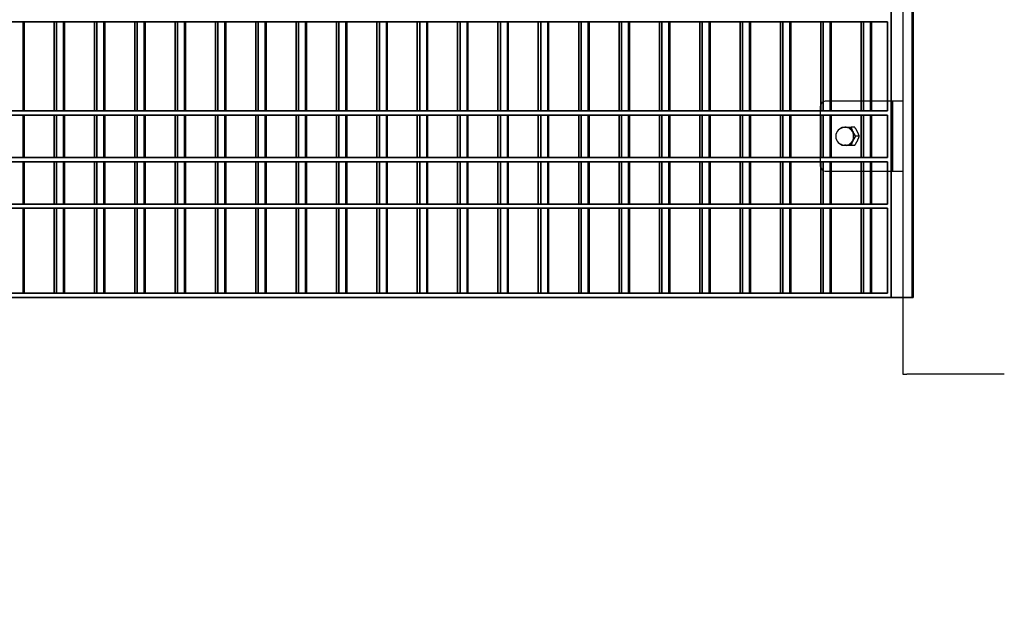
# Model space of a CAD drawing. Units: millimetres. Extents: x -765 to 14741, y 4914 to 28287.
# Drawn here: x 2255 to 2959, y 6553 to 6970 of the extents above; entities that cross this region are included whole.
import ezdxf

# ---------------------------------------------------------------- set-up
doc = ezdxf.new("R2010")
doc.units = ezdxf.units.MM
doc.header["$LTSCALE"] = 120
for name, color, linetype, lineweight in [('Dimensions(Speelwijzer)', 7, 'Continuous', 18), ('Phantom Lines(Speelwijzer)', 7, 'Continuous', 35), ('Visible Edges(Speelwijzer)', 7, 'Continuous', 25), ('Visible Tangent Edges(Speelwijzer)', 7, 'Continuous', 25)]:
    doc.layers.add(name, color=color, linetype=linetype, lineweight=lineweight)
doc.styles.add('product', font='arial.ttf')
doc.dimstyles.new('Product [cm]', dxfattribs={"dimscale": 120, "dimtxt": 1.5, "dimasz": 1.5, "dimexe": 1.5, "dimexo": 3, "dimgap": 0.762, "dimtad": 0, "dimtih": 1, "dimtoh": 1, "dimdec": 0, "dimlfac": 0.1, "dimrnd": 1e-08, "dimtxsty": 'product', "dimblk": 'DOTSMALL', "dimcen": 0.09, "dimdle": 8, "dimclrd": 7, "dimclre": 7, "dimclrt": 7, "dimadec": 0, "dimazin": 0, "dimtfac": 1.666667, "dimtdec": 0, "dimtmove": 0, "dimatfit": 3, "dimfxl": 0, "dimtolj": 1, "dimtzin": 0, "dimlwd": 5, "dimlwe": 5, "dimarcsym": 0})

# ---------------------------------------------------------------- blocks, each defined once
blk = doc.blocks.new('_DotSmall')
at = {"color": 0, "linetype": 'ByBlock', "const_width": 0.5}
blk.add_lwpolyline([(-0.0625, 0, 1), (0.0625, 0, 1)], format="xyb", close=True, dxfattribs=at)
blk = doc.blocks.new('*D28')
at = {"layer": 'Defpoints', "color": 0, "linetype": 'Continuous', "transparency": 16777216}
for p in [(194.97, 6768.7), (10432.43, 6768.7), (10432.43, 5358.58)]:
    blk.add_point(p, dxfattribs=at)
at = {"layer": 'Dimensions(Speelwijzer)', "color": 7, "linetype": 'Continuous', "lineweight": 5, "transparency": 16777216}
for p, q in [((194.97, 6408.7), (194.97, 5178.58)), ((10432.43, 6408.7), (10432.43, 5178.58)), ((-765.03, 5358.58), (4761.82, 5358.58)), ((11392.43, 5358.58), (5865.58, 5358.58))]:
    blk.add_line(p, q, dxfattribs=at)
at = {"layer": 'Dimensions(Speelwijzer)', "color": 7, "linetype": 'Continuous', "lineweight": 5, "transparency": 16777216, "xscale": 180, "yscale": 180, "zscale": 180, "rotation": 180}
blk.add_blockref('_DotSmall', (194.97, 5358.58), dxfattribs=at)
at = {"layer": 'Dimensions(Speelwijzer)', "color": 7, "linetype": 'Continuous', "lineweight": 5, "transparency": 16777216, "xscale": 180, "yscale": 180, "zscale": 180}
blk.add_blockref('_DotSmall', (10432.43, 5358.58), dxfattribs=at)
at = {"layer": 'Dimensions(Speelwijzer)', "color": 7, "linetype": 'Continuous', "lineweight": 5, "transparency": 16777216, "insert": (5313.7, 5450.48), "char_height": 180, "attachment_point": 2, "style": 'product'}
blk.add_mtext('\\A1;1024 cm', dxfattribs=at)
blk = doc.blocks.new('*D29')
at = {"layer": 'Defpoints', "color": 0, "linetype": 'Continuous', "transparency": 16777216}
for p in [(702.69, 6716.7), (9924.71, 6716.7), (9924.71, 5942.69)]:
    blk.add_point(p, dxfattribs=at)
at = {"layer": 'Dimensions(Speelwijzer)', "color": 7, "linetype": 'Continuous', "lineweight": 5, "transparency": 16777216}
for p, q in [((702.69, 6356.7), (702.69, 5762.69)), ((9924.71, 6356.7), (9924.71, 5762.69)), ((-257.31, 5942.69), (4823.28, 5942.69)), ((10884.71, 5942.69), (5804.12, 5942.69))]:
    blk.add_line(p, q, dxfattribs=at)
at = {"layer": 'Dimensions(Speelwijzer)', "color": 7, "linetype": 'Continuous', "lineweight": 5, "transparency": 16777216, "xscale": 180, "yscale": 180, "zscale": 180, "rotation": 180}
blk.add_blockref('_DotSmall', (702.69, 5942.69), dxfattribs=at)
at = {"layer": 'Dimensions(Speelwijzer)', "color": 7, "linetype": 'Continuous', "lineweight": 5, "transparency": 16777216, "xscale": 180, "yscale": 180, "zscale": 180}
blk.add_blockref('_DotSmall', (9924.71, 5942.69), dxfattribs=at)
at = {"layer": 'Dimensions(Speelwijzer)', "color": 7, "linetype": 'Continuous', "lineweight": 5, "transparency": 16777216, "insert": (5313.7, 6034.59), "char_height": 180, "attachment_point": 2, "style": 'product'}
blk.add_mtext('\\A1;922 cm', dxfattribs=at)

msp = doc.modelspace()

# ---------------------------------------------------------------- linework, layer by layer
at = {"layer": 'Phantom Lines(Speelwijzer)'}
for p, q in [((2877.85, 6771.65), (2877.85, 7767.65)), ((2892.85, 6771.65), (2892.85, 7767.65)), ((2893.51, 6771.65), (2893.51, 7767.65)), ((1608.08, 6968.45), (2875.25, 6968.45)), ((2257.53, 6904.85), (2257.53, 6968.45)), ((2258.19, 6904.85), (2258.19, 6968.45)), ((2279.64, 6904.85), (2279.64, 6968.45)), ((2281.37, 6904.85), (2281.37, 6968.45)), ((2286.37, 6904.85), (2286.37, 6968.45)), ((2287.03, 6904.85), (2287.03, 6968.45)), ((2308.48, 6904.85), (2308.48, 6968.45)), ((2310.21, 6904.85), (2310.21, 6968.45)), ((2315.21, 6904.85), (2315.21, 6968.45)), ((2315.87, 6904.85), (2315.87, 6968.45)), ((2337.32, 6904.85), (2337.32, 6968.45)), ((2339.05, 6904.85), (2339.05, 6968.45)), ((2344.05, 6904.85), (2344.05, 6968.45)), ((2344.71, 6904.85), (2344.71, 6968.45)), ((2366.15, 6904.85), (2366.15, 6968.45)), ((2367.89, 6904.85), (2367.89, 6968.45)), ((2372.89, 6904.85), (2372.89, 6968.45)), ((2373.55, 6904.85), (2373.55, 6968.45)), ((2394.99, 6904.85), (2394.99, 6968.45)), ((2396.73, 6904.85), (2396.73, 6968.45)), ((2401.73, 6904.85), (2401.73, 6968.45)), ((2402.38, 6904.85), (2402.38, 6968.45)), ((2423.83, 6904.85), (2423.83, 6968.45)), ((2425.56, 6904.85), (2425.56, 6968.45)), ((2430.56, 6904.85), (2430.56, 6968.45)), ((2431.22, 6904.85), (2431.22, 6968.45)), ((2452.67, 6904.85), (2452.67, 6968.45)), ((2454.4, 6904.85), (2454.4, 6968.45)), ((2459.4, 6904.85), (2459.4, 6968.45)), ((2460.06, 6904.85), (2460.06, 6968.45)), ((2481.51, 6904.85), (2481.51, 6968.45)), ((2483.24, 6904.85), (2483.24, 6968.45)), ((2488.24, 6904.85), (2488.24, 6968.45)), ((2488.9, 6904.85), (2488.9, 6968.45)), ((2510.35, 6904.85), (2510.35, 6968.45)), ((2512.08, 6904.85), (2512.08, 6968.45)), ((2517.08, 6904.85), (2517.08, 6968.45)), ((2517.74, 6904.85), (2517.74, 6968.45)), ((2539.19, 6904.85), (2539.19, 6968.45)), ((2540.92, 6904.85), (2540.92, 6968.45)), ((2545.92, 6904.85), (2545.92, 6968.45)), ((2546.58, 6904.85), (2546.58, 6968.45)), ((2568.02, 6904.85), (2568.02, 6968.45)), ((2569.76, 6904.85), (2569.76, 6968.45)), ((2574.76, 6904.85), (2574.76, 6968.45)), ((2575.42, 6904.85), (2575.42, 6968.45)), ((2596.86, 6904.85), (2596.86, 6968.45)), ((2598.6, 6904.85), (2598.6, 6968.45)), ((2603.6, 6904.85), (2603.6, 6968.45)), ((2604.25, 6904.85), (2604.25, 6968.45)), ((2625.7, 6904.85), (2625.7, 6968.45)), ((2627.43, 6904.85), (2627.43, 6968.45)), ((2632.43, 6904.85), (2632.43, 6968.45)), ((2633.09, 6904.85), (2633.09, 6968.45)), ((2654.54, 6904.85), (2654.54, 6968.45)), ((2656.27, 6904.85), (2656.27, 6968.45)), ((2661.27, 6904.85), (2661.27, 6968.45)), ((2661.93, 6904.85), (2661.93, 6968.45)), ((2683.38, 6904.85), (2683.38, 6968.45)), ((2685.11, 6904.85), (2685.11, 6968.45)), ((2690.11, 6904.85), (2690.11, 6968.45)), ((2690.77, 6904.85), (2690.77, 6968.45)), ((2712.22, 6904.85), (2712.22, 6968.45)), ((2713.95, 6904.85), (2713.95, 6968.45)), ((2718.95, 6904.85), (2718.95, 6968.45)), ((2719.61, 6904.85), (2719.61, 6968.45)), ((2741.06, 6904.85), (2741.06, 6968.45)), ((2742.79, 6904.85), (2742.79, 6968.45)), ((2747.79, 6904.85), (2747.79, 6968.45)), ((2748.45, 6904.85), (2748.45, 6968.45)), ((2769.9, 6904.85), (2769.9, 6968.45)), ((2771.63, 6904.85), (2771.63, 6968.45)), ((2776.63, 6904.85), (2776.63, 6968.45)), ((2777.29, 6904.85), (2777.29, 6968.45)), ((2798.73, 6904.85), (2798.73, 6968.45)), ((2800.47, 6904.85), (2800.47, 6968.45)), ((2805.47, 6904.85), (2805.47, 6968.45)), ((2806.12, 6904.85), (2806.12, 6968.45)), ((2827.57, 6904.85), (2827.57, 6968.45)), ((2829.3, 6904.85), (2829.3, 6968.45)), ((2834.3, 6904.85), (2834.3, 6968.45)), ((2834.96, 6904.85), (2834.96, 6968.45)), ((2856.41, 6904.85), (2856.41, 6968.45)), ((2858.14, 6904.85), (2858.14, 6968.45)), ((2863.14, 6904.85), (2863.14, 6968.45)), ((2863.8, 6904.85), (2863.8, 6968.45)), ((2875.25, 6904.85), (2875.25, 6968.45)), ((1608.08, 6904.85), (2875.25, 6904.85)), ((1608.08, 6901.85), (2875.25, 6901.85)), ((2257.53, 6871.55), (2257.53, 6901.85)), ((2258.19, 6871.55), (2258.19, 6901.85)), ((2279.64, 6871.55), (2279.64, 6901.85)), ((2281.37, 6871.55), (2281.37, 6901.85)), ((2286.37, 6871.55), (2286.37, 6901.85)), ((2287.03, 6871.55), (2287.03, 6901.85)), ((2308.48, 6871.55), (2308.48, 6901.85)), ((2310.21, 6871.55), (2310.21, 6901.85)), ((2315.21, 6871.55), (2315.21, 6901.85)), ((2315.87, 6871.55), (2315.87, 6901.85)), ((2337.32, 6871.55), (2337.32, 6901.85)), ((2339.05, 6871.55), (2339.05, 6901.85)), ((2344.05, 6871.55), (2344.05, 6901.85)), ((2344.71, 6871.55), (2344.71, 6901.85)), ((2366.15, 6871.55), (2366.15, 6901.85)), ((2367.89, 6871.55), (2367.89, 6901.85)), ((2372.89, 6871.55), (2372.89, 6901.85)), ((2373.55, 6871.55), (2373.55, 6901.85)), ((2394.99, 6871.55), (2394.99, 6901.85)), ((2396.73, 6871.55), (2396.73, 6901.85)), ((2401.73, 6871.55), (2401.73, 6901.85)), ((2402.38, 6871.55), (2402.38, 6901.85)), ((2423.83, 6871.55), (2423.83, 6901.85)), ((2425.56, 6871.55), (2425.56, 6901.85)), ((2430.56, 6871.55), (2430.56, 6901.85)), ((2431.22, 6871.55), (2431.22, 6901.85)), ((2452.67, 6871.55), (2452.67, 6901.85)), ((2454.4, 6871.55), (2454.4, 6901.85)), ((2459.4, 6871.55), (2459.4, 6901.85)), ((2460.06, 6871.55), (2460.06, 6901.85)), ((2481.51, 6871.55), (2481.51, 6901.85)), ((2483.24, 6871.55), (2483.24, 6901.85)), ((2488.24, 6871.55), (2488.24, 6901.85)), ((2488.9, 6871.55), (2488.9, 6901.85)), ((2510.35, 6871.55), (2510.35, 6901.85)), ((2512.08, 6871.55), (2512.08, 6901.85)), ((2517.08, 6871.55), (2517.08, 6901.85)), ((2517.74, 6871.55), (2517.74, 6901.85)), ((2539.19, 6871.55), (2539.19, 6901.85)), ((2540.92, 6871.55), (2540.92, 6901.85)), ((2545.92, 6871.55), (2545.92, 6901.85)), ((2546.58, 6871.55), (2546.58, 6901.85)), ((2568.02, 6871.55), (2568.02, 6901.85)), ((2569.76, 6871.55), (2569.76, 6901.85)), ((2574.76, 6871.55), (2574.76, 6901.85)), ((2575.42, 6871.55), (2575.42, 6901.85)), ((2596.86, 6871.55), (2596.86, 6901.85)), ((2598.6, 6871.55), (2598.6, 6901.85)), ((2603.6, 6871.55), (2603.6, 6901.85)), ((2604.25, 6871.55), (2604.25, 6901.85)), ((2625.7, 6871.55), (2625.7, 6901.85)), ((2627.43, 6871.55), (2627.43, 6901.85)), ((2632.43, 6871.55), (2632.43, 6901.85)), ((2633.09, 6871.55), (2633.09, 6901.85)), ((2654.54, 6871.55), (2654.54, 6901.85)), ((2656.27, 6871.55), (2656.27, 6901.85)), ((2661.27, 6871.55), (2661.27, 6901.85)), ((2661.93, 6871.55), (2661.93, 6901.85)), ((2683.38, 6871.55), (2683.38, 6901.85)), ((2685.11, 6871.55), (2685.11, 6901.85)), ((2690.11, 6871.55), (2690.11, 6901.85)), ((2690.77, 6871.55), (2690.77, 6901.85)), ((2712.22, 6871.55), (2712.22, 6901.85)), ((2713.95, 6871.55), (2713.95, 6901.85)), ((2718.95, 6871.55), (2718.95, 6901.85)), ((2719.61, 6871.55), (2719.61, 6901.85)), ((2741.06, 6871.55), (2741.06, 6901.85)), ((2742.79, 6871.55), (2742.79, 6901.85)), ((2747.79, 6871.55), (2747.79, 6901.85)), ((2748.45, 6871.55), (2748.45, 6901.85)), ((2769.9, 6871.55), (2769.9, 6901.85)), ((2771.63, 6871.55), (2771.63, 6901.85)), ((2776.63, 6871.55), (2776.63, 6901.85)), ((2777.29, 6871.55), (2777.29, 6901.85)), ((2798.73, 6871.55), (2798.73, 6901.85)), ((2800.47, 6871.55), (2800.47, 6901.85)), ((2805.47, 6871.55), (2805.47, 6901.85)), ((2806.12, 6871.55), (2806.12, 6901.85)), ((2827.57, 6871.55), (2827.57, 6901.85)), ((2829.3, 6871.55), (2829.3, 6901.85)), ((2834.3, 6871.55), (2834.3, 6901.85)), ((2834.96, 6871.55), (2834.96, 6901.85)), ((2856.41, 6871.55), (2856.41, 6901.85)), ((2858.14, 6871.55), (2858.14, 6901.85)), ((2863.14, 6871.55), (2863.14, 6901.85)), ((2863.8, 6871.55), (2863.8, 6901.85)), ((2875.25, 6871.55), (2875.25, 6901.85)), ((2875.25, 6871.55), (1608.08, 6871.55)), ((1608.08, 6868.55), (2875.25, 6868.55)), ((2257.53, 6838.25), (2257.53, 6868.55)), ((2258.19, 6838.25), (2258.19, 6868.55)), ((2279.64, 6838.25), (2279.64, 6868.55)), ((2281.37, 6838.25), (2281.37, 6868.55)), ((2286.37, 6838.25), (2286.37, 6868.55)), ((2287.03, 6838.25), (2287.03, 6868.55)), ((2308.48, 6838.25), (2308.48, 6868.55)), ((2310.21, 6838.25), (2310.21, 6868.55)), ((2315.21, 6838.25), (2315.21, 6868.55)), ((2315.87, 6838.25), (2315.87, 6868.55)), ((2337.32, 6838.25), (2337.32, 6868.55)), ((2339.05, 6838.25), (2339.05, 6868.55)), ((2344.05, 6838.25), (2344.05, 6868.55)), ((2344.71, 6838.25), (2344.71, 6868.55)), ((2366.15, 6838.25), (2366.15, 6868.55)), ((2367.89, 6838.25), (2367.89, 6868.55)), ((2372.89, 6838.25), (2372.89, 6868.55)), ((2373.55, 6838.25), (2373.55, 6868.55)), ((2394.99, 6838.25), (2394.99, 6868.55)), ((2396.73, 6838.25), (2396.73, 6868.55)), ((2401.73, 6838.25), (2401.73, 6868.55)), ((2402.38, 6838.25), (2402.38, 6868.55)), ((2423.83, 6838.25), (2423.83, 6868.55)), ((2425.56, 6838.25), (2425.56, 6868.55)), ((2430.56, 6838.25), (2430.56, 6868.55)), ((2431.22, 6838.25), (2431.22, 6868.55)), ((2452.67, 6838.25), (2452.67, 6868.55)), ((2454.4, 6838.25), (2454.4, 6868.55)), ((2459.4, 6838.25), (2459.4, 6868.55)), ((2460.06, 6838.25), (2460.06, 6868.55)), ((2481.51, 6838.25), (2481.51, 6868.55)), ((2483.24, 6838.25), (2483.24, 6868.55)), ((2488.24, 6838.25), (2488.24, 6868.55)), ((2488.9, 6838.25), (2488.9, 6868.55)), ((2510.35, 6838.25), (2510.35, 6868.55)), ((2512.08, 6838.25), (2512.08, 6868.55)), ((2517.08, 6838.25), (2517.08, 6868.55)), ((2517.74, 6838.25), (2517.74, 6868.55)), ((2539.19, 6838.25), (2539.19, 6868.55)), ((2540.92, 6838.25), (2540.92, 6868.55)), ((2545.92, 6838.25), (2545.92, 6868.55)), ((2546.58, 6838.25), (2546.58, 6868.55)), ((2568.02, 6838.25), (2568.02, 6868.55)), ((2569.76, 6838.25), (2569.76, 6868.55)), ((2574.76, 6838.25), (2574.76, 6868.55)), ((2575.42, 6838.25), (2575.42, 6868.55)), ((2596.86, 6838.25), (2596.86, 6868.55)), ((2598.6, 6838.25), (2598.6, 6868.55)), ((2603.6, 6838.25), (2603.6, 6868.55)), ((2604.25, 6838.25), (2604.25, 6868.55)), ((2625.7, 6838.25), (2625.7, 6868.55)), ((2627.43, 6838.25), (2627.43, 6868.55)), ((2632.43, 6838.25), (2632.43, 6868.55)), ((2633.09, 6838.25), (2633.09, 6868.55)), ((2654.54, 6838.25), (2654.54, 6868.55)), ((2656.27, 6838.25), (2656.27, 6868.55)), ((2661.27, 6838.25), (2661.27, 6868.55)), ((2661.93, 6838.25), (2661.93, 6868.55)), ((2683.38, 6838.25), (2683.38, 6868.55)), ((2685.11, 6838.25), (2685.11, 6868.55)), ((2690.11, 6838.25), (2690.11, 6868.55)), ((2690.77, 6838.25), (2690.77, 6868.55)), ((2712.22, 6838.25), (2712.22, 6868.55)), ((2713.95, 6838.25), (2713.95, 6868.55)), ((2718.95, 6838.25), (2718.95, 6868.55)), ((2719.61, 6838.25), (2719.61, 6868.55)), ((2741.06, 6838.25), (2741.06, 6868.55)), ((2742.79, 6838.25), (2742.79, 6868.55)), ((2747.79, 6838.25), (2747.79, 6868.55)), ((2748.45, 6838.25), (2748.45, 6868.55)), ((2769.9, 6838.25), (2769.9, 6868.55)), ((2771.63, 6838.25), (2771.63, 6868.55)), ((2776.63, 6838.25), (2776.63, 6868.55)), ((2777.29, 6838.25), (2777.29, 6868.55)), ((2798.73, 6838.25), (2798.73, 6868.55)), ((2800.47, 6838.25), (2800.47, 6868.55)), ((2805.47, 6838.25), (2805.47, 6868.55)), ((2806.12, 6838.25), (2806.12, 6868.55)), ((2827.57, 6838.25), (2827.57, 6868.55)), ((2829.3, 6838.25), (2829.3, 6868.55)), ((2834.3, 6838.25), (2834.3, 6868.55)), ((2834.96, 6838.25), (2834.96, 6868.55)), ((2856.41, 6838.25), (2856.41, 6868.55)), ((2858.14, 6838.25), (2858.14, 6868.55)), ((2863.14, 6838.25), (2863.14, 6868.55)), ((2863.8, 6838.25), (2863.8, 6868.55)), ((2875.25, 6838.25), (2875.25, 6868.55)), ((2875.25, 6838.25), (1608.08, 6838.25)), ((2875.25, 6835.25), (1608.08, 6835.25)), ((2257.53, 6774.65), (2257.53, 6835.25)), ((2258.19, 6774.65), (2258.19, 6835.25)), ((2279.64, 6774.65), (2279.64, 6835.25)), ((2281.37, 6774.65), (2281.37, 6835.25)), ((2286.37, 6774.65), (2286.37, 6835.25)), ((2287.03, 6774.65), (2287.03, 6835.25)), ((2308.48, 6774.65), (2308.48, 6835.25)), ((2310.21, 6774.65), (2310.21, 6835.25)), ((2315.21, 6774.65), (2315.21, 6835.25)), ((2315.87, 6774.65), (2315.87, 6835.25)), ((2337.32, 6774.65), (2337.32, 6835.25)), ((2339.05, 6774.65), (2339.05, 6835.25)), ((2344.05, 6774.65), (2344.05, 6835.25)), ((2344.71, 6774.65), (2344.71, 6835.25)), ((2366.15, 6774.65), (2366.15, 6835.25)), ((2367.89, 6774.65), (2367.89, 6835.25)), ((2372.89, 6774.65), (2372.89, 6835.25)), ((2373.55, 6774.65), (2373.55, 6835.25)), ((2394.99, 6774.65), (2394.99, 6835.25)), ((2396.73, 6774.65), (2396.73, 6835.25)), ((2401.73, 6774.65), (2401.73, 6835.25)), ((2402.38, 6774.65), (2402.38, 6835.25)), ((2423.83, 6774.65), (2423.83, 6835.25)), ((2425.56, 6774.65), (2425.56, 6835.25)), ((2430.56, 6774.65), (2430.56, 6835.25)), ((2431.22, 6774.65), (2431.22, 6835.25)), ((2452.67, 6774.65), (2452.67, 6835.25)), ((2454.4, 6774.65), (2454.4, 6835.25)), ((2459.4, 6774.65), (2459.4, 6835.25)), ((2460.06, 6774.65), (2460.06, 6835.25)), ((2481.51, 6774.65), (2481.51, 6835.25)), ((2483.24, 6774.65), (2483.24, 6835.25)), ((2488.24, 6774.65), (2488.24, 6835.25)), ((2488.9, 6774.65), (2488.9, 6835.25)), ((2510.35, 6774.65), (2510.35, 6835.25)), ((2512.08, 6774.65), (2512.08, 6835.25)), ((2517.08, 6774.65), (2517.08, 6835.25)), ((2517.74, 6774.65), (2517.74, 6835.25)), ((2539.19, 6774.65), (2539.19, 6835.25)), ((2540.92, 6774.65), (2540.92, 6835.25)), ((2545.92, 6774.65), (2545.92, 6835.25)), ((2546.58, 6774.65), (2546.58, 6835.25)), ((2568.02, 6774.65), (2568.02, 6835.25)), ((2569.76, 6774.65), (2569.76, 6835.25)), ((2574.76, 6774.65), (2574.76, 6835.25)), ((2575.42, 6774.65), (2575.42, 6835.25)), ((2596.86, 6774.65), (2596.86, 6835.25)), ((2598.6, 6774.65), (2598.6, 6835.25)), ((2603.6, 6774.65), (2603.6, 6835.25)), ((2604.25, 6774.65), (2604.25, 6835.25)), ((2625.7, 6774.65), (2625.7, 6835.25)), ((2627.43, 6774.65), (2627.43, 6835.25)), ((2632.43, 6774.65), (2632.43, 6835.25)), ((2633.09, 6774.65), (2633.09, 6835.25)), ((2654.54, 6774.65), (2654.54, 6835.25)), ((2656.27, 6774.65), (2656.27, 6835.25)), ((2661.27, 6774.65), (2661.27, 6835.25)), ((2661.93, 6774.65), (2661.93, 6835.25)), ((2683.38, 6774.65), (2683.38, 6835.25)), ((2685.11, 6774.65), (2685.11, 6835.25)), ((2690.11, 6774.65), (2690.11, 6835.25)), ((2690.77, 6774.65), (2690.77, 6835.25)), ((2712.22, 6774.65), (2712.22, 6835.25)), ((2713.95, 6774.65), (2713.95, 6835.25)), ((2718.95, 6774.65), (2718.95, 6835.25)), ((2719.61, 6774.65), (2719.61, 6835.25)), ((2741.06, 6774.65), (2741.06, 6835.25)), ((2742.79, 6774.65), (2742.79, 6835.25)), ((2747.79, 6774.65), (2747.79, 6835.25)), ((2748.45, 6774.65), (2748.45, 6835.25)), ((2769.9, 6774.65), (2769.9, 6835.25)), ((2771.63, 6774.65), (2771.63, 6835.25)), ((2776.63, 6774.65), (2776.63, 6835.25)), ((2777.29, 6774.65), (2777.29, 6835.25)), ((2798.73, 6774.65), (2798.73, 6835.25)), ((2800.47, 6774.65), (2800.47, 6835.25)), ((2805.47, 6774.65), (2805.47, 6835.25)), ((2806.12, 6774.65), (2806.12, 6835.25)), ((2827.57, 6774.65), (2827.57, 6835.25)), ((2829.3, 6774.65), (2829.3, 6835.25)), ((2834.3, 6774.65), (2834.3, 6835.25)), ((2834.96, 6774.65), (2834.96, 6835.25)), ((2856.41, 6774.65), (2856.41, 6835.25)), ((2858.14, 6774.65), (2858.14, 6835.25)), ((2863.14, 6774.65), (2863.14, 6835.25)), ((2863.8, 6774.65), (2863.8, 6835.25)), ((2875.25, 6774.65), (2875.25, 6835.25)), ((1605.48, 6771.65), (2877.85, 6771.65)), ((2875.25, 6774.65), (1608.08, 6774.65)), ((2877.85, 6771.65), (2892.85, 6771.65)), ((2893.51, 6771.65), (2892.85, 6771.65))]:
    msp.add_line(p, q, dxfattribs=at)
at = {"layer": 'Visible Edges(Speelwijzer)'}
for p, q in [((2886.24, 8184.7), (2886.24, 6716.7)), ((2877.85, 6911.7), (2877.85, 7627.6)), ((1608.08, 6968.45), (2875.25, 6968.45)), ((2257.53, 6968.45), (2257.53, 6904.85)), ((2258.19, 6904.85), (2258.19, 6968.45)), ((2279.64, 6968.45), (2279.64, 6904.85)), ((2281.37, 6904.85), (2281.37, 6968.45)), ((2286.37, 6968.45), (2286.37, 6904.85)), ((2287.03, 6904.85), (2287.03, 6968.45)), ((2308.48, 6968.45), (2308.48, 6904.85)), ((2310.21, 6904.85), (2310.21, 6968.45)), ((2315.21, 6968.45), (2315.21, 6904.85)), ((2315.87, 6904.85), (2315.87, 6968.45)), ((2337.32, 6968.45), (2337.32, 6904.85)), ((2339.05, 6904.85), (2339.05, 6968.45)), ((2344.05, 6968.45), (2344.05, 6904.85)), ((2344.71, 6904.85), (2344.71, 6968.45)), ((2366.15, 6968.45), (2366.15, 6904.85)), ((2367.89, 6904.85), (2367.89, 6968.45)), ((2372.89, 6968.45), (2372.89, 6904.85)), ((2373.55, 6904.85), (2373.55, 6968.45)), ((2394.99, 6968.45), (2394.99, 6904.85)), ((2396.73, 6904.85), (2396.73, 6968.45)), ((2401.73, 6968.45), (2401.73, 6904.85)), ((2402.38, 6904.85), (2402.38, 6968.45)), ((2423.83, 6968.45), (2423.83, 6904.85)), ((2425.56, 6904.85), (2425.56, 6968.45)), ((2430.56, 6968.45), (2430.56, 6904.85)), ((2431.22, 6904.85), (2431.22, 6968.45)), ((2452.67, 6968.45), (2452.67, 6904.85)), ((2454.4, 6904.85), (2454.4, 6968.45)), ((2459.4, 6968.45), (2459.4, 6904.85)), ((2460.06, 6904.85), (2460.06, 6968.45)), ((2481.51, 6968.45), (2481.51, 6904.85)), ((2483.24, 6904.85), (2483.24, 6968.45)), ((2488.24, 6968.45), (2488.24, 6904.85)), ((2488.9, 6904.85), (2488.9, 6968.45)), ((2510.35, 6968.45), (2510.35, 6904.85)), ((2512.08, 6904.85), (2512.08, 6968.45)), ((2517.08, 6968.45), (2517.08, 6904.85)), ((2517.74, 6904.85), (2517.74, 6968.45)), ((2539.19, 6968.45), (2539.19, 6904.85)), ((2540.92, 6904.85), (2540.92, 6968.45)), ((2545.92, 6968.45), (2545.92, 6904.85)), ((2546.58, 6904.85), (2546.58, 6968.45)), ((2568.02, 6968.45), (2568.02, 6904.85)), ((2569.76, 6904.85), (2569.76, 6968.45)), ((2574.76, 6968.45), (2574.76, 6904.85)), ((2575.42, 6904.85), (2575.42, 6968.45)), ((2596.86, 6968.45), (2596.86, 6904.85)), ((2598.6, 6904.85), (2598.6, 6968.45)), ((2603.6, 6968.45), (2603.6, 6904.85)), ((2604.25, 6904.85), (2604.25, 6968.45)), ((2625.7, 6968.45), (2625.7, 6904.85)), ((2627.43, 6904.85), (2627.43, 6968.45)), ((2632.43, 6968.45), (2632.43, 6904.85)), ((2633.09, 6904.85), (2633.09, 6968.45)), ((2654.54, 6968.45), (2654.54, 6904.85)), ((2656.27, 6904.85), (2656.27, 6968.45)), ((2661.27, 6968.45), (2661.27, 6904.85)), ((2661.93, 6904.85), (2661.93, 6968.45)), ((2683.38, 6968.45), (2683.38, 6904.85)), ((2685.11, 6904.85), (2685.11, 6968.45)), ((2690.11, 6968.45), (2690.11, 6904.85)), ((2690.77, 6904.85), (2690.77, 6968.45)), ((2712.22, 6968.45), (2712.22, 6904.85)), ((2713.95, 6904.85), (2713.95, 6968.45)), ((2718.95, 6968.45), (2718.95, 6904.85)), ((2719.61, 6904.85), (2719.61, 6968.45)), ((2741.06, 6968.45), (2741.06, 6904.85)), ((2742.79, 6904.85), (2742.79, 6968.45)), ((2747.79, 6968.45), (2747.79, 6904.85)), ((2748.45, 6904.85), (2748.45, 6968.45)), ((2769.9, 6968.45), (2769.9, 6904.85)), ((2771.63, 6904.85), (2771.63, 6968.45)), ((2776.63, 6968.45), (2776.63, 6904.85)), ((2777.29, 6904.85), (2777.29, 6968.45)), ((2798.73, 6968.45), (2798.73, 6904.85)), ((2800.47, 6904.85), (2800.47, 6968.45)), ((2805.47, 6968.45), (2805.47, 6904.85)), ((2806.12, 6904.85), (2806.12, 6968.45)), ((2827.57, 6968.45), (2827.57, 6909.45)), ((2829.3, 6911.37), (2829.3, 6968.45)), ((2834.3, 6968.45), (2834.3, 6911.7)), ((2834.96, 6911.7), (2834.96, 6968.45)), ((2856.41, 6968.45), (2856.41, 6911.7)), ((2858.14, 6911.7), (2858.14, 6968.45)), ((2863.14, 6968.45), (2863.14, 6911.7)), ((2863.8, 6911.7), (2863.8, 6968.45)), ((2875.25, 6968.45), (2875.25, 6911.7)), ((2879.18, 6911.7), (2830.69, 6911.7)), ((2886.24, 6911.7), (2830.69, 6911.7)), ((2879.18, 6861.7), (2879.18, 6911.7)), ((2827.22, 6904.85), (1634.11, 6904.85)), ((2827.22, 6907.7), (2827.22, 6865.7)), ((2827.22, 6907.7), (2827.22, 6865.7)), ((1634.11, 6901.85), (2827.22, 6901.85)), ((2257.53, 6901.85), (2257.53, 6871.55)), ((2258.19, 6871.55), (2258.19, 6901.85)), ((2279.64, 6901.85), (2279.64, 6871.55)), ((2281.37, 6871.55), (2281.37, 6901.85)), ((2286.37, 6901.85), (2286.37, 6871.55)), ((2287.03, 6871.55), (2287.03, 6901.85)), ((2308.48, 6901.85), (2308.48, 6871.55)), ((2310.21, 6871.55), (2310.21, 6901.85)), ((2315.21, 6901.85), (2315.21, 6871.55)), ((2315.87, 6871.55), (2315.87, 6901.85)), ((2337.32, 6901.85), (2337.32, 6871.55)), ((2339.05, 6871.55), (2339.05, 6901.85)), ((2344.05, 6901.85), (2344.05, 6871.55)), ((2344.71, 6871.55), (2344.71, 6901.85)), ((2366.15, 6901.85), (2366.15, 6871.55)), ((2367.89, 6871.55), (2367.89, 6901.85)), ((2372.89, 6901.85), (2372.89, 6871.55)), ((2373.55, 6871.55), (2373.55, 6901.85)), ((2394.99, 6901.85), (2394.99, 6871.55)), ((2396.73, 6871.55), (2396.73, 6901.85)), ((2401.73, 6901.85), (2401.73, 6871.55)), ((2402.38, 6871.55), (2402.38, 6901.85)), ((2423.83, 6901.85), (2423.83, 6871.55)), ((2425.56, 6871.55), (2425.56, 6901.85)), ((2430.56, 6901.85), (2430.56, 6871.55)), ((2431.22, 6871.55), (2431.22, 6901.85)), ((2452.67, 6901.85), (2452.67, 6871.55)), ((2454.4, 6871.55), (2454.4, 6901.85)), ((2459.4, 6901.85), (2459.4, 6871.55)), ((2460.06, 6871.55), (2460.06, 6901.85)), ((2481.51, 6901.85), (2481.51, 6871.55)), ((2483.24, 6871.55), (2483.24, 6901.85)), ((2488.24, 6901.85), (2488.24, 6871.55)), ((2488.9, 6871.55), (2488.9, 6901.85)), ((2510.35, 6901.85), (2510.35, 6871.55)), ((2512.08, 6871.55), (2512.08, 6901.85)), ((2517.08, 6901.85), (2517.08, 6871.55)), ((2517.74, 6871.55), (2517.74, 6901.85)), ((2539.19, 6901.85), (2539.19, 6871.55)), ((2540.92, 6871.55), (2540.92, 6901.85)), ((2545.92, 6901.85), (2545.92, 6871.55)), ((2546.58, 6871.55), (2546.58, 6901.85)), ((2568.02, 6901.85), (2568.02, 6871.55)), ((2569.76, 6871.55), (2569.76, 6901.85)), ((2574.76, 6901.85), (2574.76, 6871.55)), ((2575.42, 6871.55), (2575.42, 6901.85)), ((2596.86, 6901.85), (2596.86, 6871.55)), ((2598.6, 6871.55), (2598.6, 6901.85)), ((2603.6, 6901.85), (2603.6, 6871.55)), ((2604.25, 6871.55), (2604.25, 6901.85)), ((2625.7, 6901.85), (2625.7, 6871.55)), ((2627.43, 6871.55), (2627.43, 6901.85)), ((2632.43, 6901.85), (2632.43, 6871.55)), ((2633.09, 6871.55), (2633.09, 6901.85)), ((2654.54, 6901.85), (2654.54, 6871.55)), ((2656.27, 6871.55), (2656.27, 6901.85)), ((2661.27, 6901.85), (2661.27, 6871.55)), ((2661.93, 6871.55), (2661.93, 6901.85)), ((2683.38, 6901.85), (2683.38, 6871.55)), ((2685.11, 6871.55), (2685.11, 6901.85)), ((2690.11, 6901.85), (2690.11, 6871.55)), ((2690.77, 6871.55), (2690.77, 6901.85)), ((2712.22, 6901.85), (2712.22, 6871.55)), ((2713.95, 6871.55), (2713.95, 6901.85)), ((2718.95, 6901.85), (2718.95, 6871.55)), ((2719.61, 6871.55), (2719.61, 6901.85)), ((2741.06, 6901.85), (2741.06, 6871.55)), ((2742.79, 6871.55), (2742.79, 6901.85)), ((2747.79, 6901.85), (2747.79, 6871.55)), ((2748.45, 6871.55), (2748.45, 6901.85)), ((2769.9, 6901.85), (2769.9, 6871.55)), ((2771.63, 6871.55), (2771.63, 6901.85)), ((2776.63, 6901.85), (2776.63, 6871.55)), ((2777.29, 6871.55), (2777.29, 6901.85)), ((2798.73, 6901.85), (2798.73, 6871.55)), ((2800.47, 6871.55), (2800.47, 6901.85)), ((2805.47, 6901.85), (2805.47, 6871.55)), ((2806.12, 6871.55), (2806.12, 6901.85)), ((2845.65, 6892.95), (2844.52, 6892.95)), ((2851.86, 6893.2), (2849.19, 6893.2)), ((2855.11, 6886.7), (2852.44, 6886.7)), ((2845.65, 6880.45), (2844.52, 6880.45)), ((2851.86, 6880.2), (2849.19, 6880.2)), ((2827.22, 6871.55), (1634.11, 6871.55)), ((1634.11, 6868.55), (2827.22, 6868.55)), ((2257.53, 6868.55), (2257.53, 6838.25)), ((2258.19, 6838.25), (2258.19, 6868.55)), ((2279.64, 6868.55), (2279.64, 6838.25)), ((2281.37, 6838.25), (2281.37, 6868.55)), ((2286.37, 6868.55), (2286.37, 6838.25)), ((2287.03, 6838.25), (2287.03, 6868.55)), ((2308.48, 6868.55), (2308.48, 6838.25)), ((2310.21, 6838.25), (2310.21, 6868.55)), ((2315.21, 6868.55), (2315.21, 6838.25)), ((2315.87, 6838.25), (2315.87, 6868.55)), ((2337.32, 6868.55), (2337.32, 6838.25)), ((2339.05, 6838.25), (2339.05, 6868.55)), ((2344.05, 6868.55), (2344.05, 6838.25)), ((2344.71, 6838.25), (2344.71, 6868.55)), ((2366.15, 6868.55), (2366.15, 6838.25)), ((2367.89, 6838.25), (2367.89, 6868.55)), ((2372.89, 6868.55), (2372.89, 6838.25)), ((2373.55, 6838.25), (2373.55, 6868.55)), ((2394.99, 6868.55), (2394.99, 6838.25)), ((2396.73, 6838.25), (2396.73, 6868.55)), ((2401.73, 6868.55), (2401.73, 6838.25)), ((2402.38, 6838.25), (2402.38, 6868.55)), ((2423.83, 6868.55), (2423.83, 6838.25)), ((2425.56, 6838.25), (2425.56, 6868.55)), ((2430.56, 6868.55), (2430.56, 6838.25)), ((2431.22, 6838.25), (2431.22, 6868.55)), ((2452.67, 6868.55), (2452.67, 6838.25)), ((2454.4, 6838.25), (2454.4, 6868.55)), ((2459.4, 6868.55), (2459.4, 6838.25)), ((2460.06, 6838.25), (2460.06, 6868.55)), ((2481.51, 6868.55), (2481.51, 6838.25)), ((2483.24, 6838.25), (2483.24, 6868.55)), ((2488.24, 6868.55), (2488.24, 6838.25)), ((2488.9, 6838.25), (2488.9, 6868.55)), ((2510.35, 6868.55), (2510.35, 6838.25)), ((2512.08, 6838.25), (2512.08, 6868.55)), ((2517.08, 6868.55), (2517.08, 6838.25)), ((2517.74, 6838.25), (2517.74, 6868.55)), ((2539.19, 6868.55), (2539.19, 6838.25)), ((2540.92, 6838.25), (2540.92, 6868.55)), ((2545.92, 6868.55), (2545.92, 6838.25)), ((2546.58, 6838.25), (2546.58, 6868.55)), ((2568.02, 6868.55), (2568.02, 6838.25)), ((2569.76, 6838.25), (2569.76, 6868.55)), ((2574.76, 6868.55), (2574.76, 6838.25)), ((2575.42, 6838.25), (2575.42, 6868.55)), ((2596.86, 6868.55), (2596.86, 6838.25)), ((2598.6, 6838.25), (2598.6, 6868.55)), ((2603.6, 6868.55), (2603.6, 6838.25)), ((2604.25, 6838.25), (2604.25, 6868.55)), ((2625.7, 6868.55), (2625.7, 6838.25)), ((2627.43, 6838.25), (2627.43, 6868.55)), ((2632.43, 6868.55), (2632.43, 6838.25)), ((2633.09, 6838.25), (2633.09, 6868.55)), ((2654.54, 6868.55), (2654.54, 6838.25)), ((2656.27, 6838.25), (2656.27, 6868.55)), ((2661.27, 6868.55), (2661.27, 6838.25)), ((2661.93, 6838.25), (2661.93, 6868.55)), ((2683.38, 6868.55), (2683.38, 6838.25)), ((2685.11, 6838.25), (2685.11, 6868.55)), ((2690.11, 6868.55), (2690.11, 6838.25)), ((2690.77, 6838.25), (2690.77, 6868.55)), ((2712.22, 6868.55), (2712.22, 6838.25)), ((2713.95, 6838.25), (2713.95, 6868.55)), ((2718.95, 6868.55), (2718.95, 6838.25)), ((2719.61, 6838.25), (2719.61, 6868.55)), ((2741.06, 6868.55), (2741.06, 6838.25)), ((2742.79, 6838.25), (2742.79, 6868.55)), ((2747.79, 6868.55), (2747.79, 6838.25)), ((2748.45, 6838.25), (2748.45, 6868.55)), ((2769.9, 6868.55), (2769.9, 6838.25)), ((2771.63, 6838.25), (2771.63, 6868.55)), ((2776.63, 6868.55), (2776.63, 6838.25)), ((2777.29, 6838.25), (2777.29, 6868.55)), ((2798.73, 6868.55), (2798.73, 6838.25)), ((2800.47, 6838.25), (2800.47, 6868.55)), ((2805.47, 6868.55), (2805.47, 6838.25)), ((2806.12, 6838.25), (2806.12, 6868.55)), ((2827.57, 6863.95), (2827.57, 6838.25)), ((2829.3, 6838.25), (2829.3, 6862.03)), ((2830.69, 6861.7), (2879.18, 6861.7)), ((2830.69, 6861.7), (2886.24, 6861.7)), ((2834.3, 6861.7), (2834.3, 6838.25)), ((2834.96, 6838.25), (2834.96, 6861.7)), ((2856.41, 6861.7), (2856.41, 6838.25)), ((2858.14, 6838.25), (2858.14, 6861.7)), ((2863.14, 6861.7), (2863.14, 6838.25)), ((2863.8, 6838.25), (2863.8, 6861.7)), ((2875.25, 6861.7), (2875.25, 6838.25)), ((2877.85, 6771.65), (2877.85, 6861.7)), ((2875.25, 6838.25), (1608.08, 6838.25)), ((1608.08, 6835.25), (2875.25, 6835.25)), ((2257.53, 6835.25), (2257.53, 6774.65)), ((2258.19, 6774.65), (2258.19, 6835.25)), ((2279.64, 6835.25), (2279.64, 6774.65)), ((2281.37, 6774.65), (2281.37, 6835.25)), ((2286.37, 6835.25), (2286.37, 6774.65)), ((2287.03, 6774.65), (2287.03, 6835.25)), ((2308.48, 6835.25), (2308.48, 6774.65)), ((2310.21, 6774.65), (2310.21, 6835.25)), ((2315.21, 6835.25), (2315.21, 6774.65)), ((2315.87, 6774.65), (2315.87, 6835.25)), ((2337.32, 6835.25), (2337.32, 6774.65)), ((2339.05, 6774.65), (2339.05, 6835.25)), ((2344.05, 6835.25), (2344.05, 6774.65)), ((2344.71, 6774.65), (2344.71, 6835.25)), ((2366.15, 6835.25), (2366.15, 6774.65)), ((2367.89, 6774.65), (2367.89, 6835.25)), ((2372.89, 6835.25), (2372.89, 6774.65)), ((2373.55, 6774.65), (2373.55, 6835.25)), ((2394.99, 6835.25), (2394.99, 6774.65)), ((2396.73, 6774.65), (2396.73, 6835.25)), ((2401.73, 6835.25), (2401.73, 6774.65)), ((2402.38, 6774.65), (2402.38, 6835.25)), ((2423.83, 6835.25), (2423.83, 6774.65)), ((2425.56, 6774.65), (2425.56, 6835.25)), ((2430.56, 6835.25), (2430.56, 6774.65)), ((2431.22, 6774.65), (2431.22, 6835.25)), ((2452.67, 6835.25), (2452.67, 6774.65)), ((2454.4, 6774.65), (2454.4, 6835.25)), ((2459.4, 6835.25), (2459.4, 6774.65)), ((2460.06, 6774.65), (2460.06, 6835.25)), ((2481.51, 6835.25), (2481.51, 6774.65)), ((2483.24, 6774.65), (2483.24, 6835.25)), ((2488.24, 6835.25), (2488.24, 6774.65)), ((2488.9, 6774.65), (2488.9, 6835.25)), ((2510.35, 6835.25), (2510.35, 6774.65)), ((2512.08, 6774.65), (2512.08, 6835.25)), ((2517.08, 6835.25), (2517.08, 6774.65)), ((2517.74, 6774.65), (2517.74, 6835.25)), ((2539.19, 6835.25), (2539.19, 6774.65)), ((2540.92, 6774.65), (2540.92, 6835.25)), ((2545.92, 6835.25), (2545.92, 6774.65)), ((2546.58, 6774.65), (2546.58, 6835.25)), ((2568.02, 6835.25), (2568.02, 6774.65)), ((2569.76, 6774.65), (2569.76, 6835.25)), ((2574.76, 6835.25), (2574.76, 6774.65)), ((2575.42, 6774.65), (2575.42, 6835.25)), ((2596.86, 6835.25), (2596.86, 6774.65)), ((2598.6, 6774.65), (2598.6, 6835.25)), ((2603.6, 6835.25), (2603.6, 6774.65)), ((2604.25, 6774.65), (2604.25, 6835.25)), ((2625.7, 6835.25), (2625.7, 6774.65)), ((2627.43, 6774.65), (2627.43, 6835.25)), ((2632.43, 6835.25), (2632.43, 6774.65)), ((2633.09, 6774.65), (2633.09, 6835.25)), ((2654.54, 6835.25), (2654.54, 6774.65)), ((2656.27, 6774.65), (2656.27, 6835.25)), ((2661.27, 6835.25), (2661.27, 6774.65)), ((2661.93, 6774.65), (2661.93, 6835.25)), ((2683.38, 6835.25), (2683.38, 6774.65)), ((2685.11, 6774.65), (2685.11, 6835.25)), ((2690.11, 6835.25), (2690.11, 6774.65)), ((2690.77, 6774.65), (2690.77, 6835.25)), ((2712.22, 6835.25), (2712.22, 6774.65)), ((2713.95, 6774.65), (2713.95, 6835.25)), ((2718.95, 6835.25), (2718.95, 6774.65)), ((2719.61, 6774.65), (2719.61, 6835.25)), ((2741.06, 6835.25), (2741.06, 6774.65)), ((2742.79, 6774.65), (2742.79, 6835.25)), ((2747.79, 6835.25), (2747.79, 6774.65)), ((2748.45, 6774.65), (2748.45, 6835.25)), ((2769.9, 6835.25), (2769.9, 6774.65)), ((2771.63, 6774.65), (2771.63, 6835.25)), ((2776.63, 6835.25), (2776.63, 6774.65)), ((2777.29, 6774.65), (2777.29, 6835.25)), ((2798.73, 6835.25), (2798.73, 6774.65)), ((2800.47, 6774.65), (2800.47, 6835.25)), ((2805.47, 6835.25), (2805.47, 6774.65)), ((2806.12, 6774.65), (2806.12, 6835.25)), ((2827.57, 6835.25), (2827.57, 6774.65)), ((2829.3, 6774.65), (2829.3, 6835.25)), ((2834.3, 6835.25), (2834.3, 6774.65)), ((2834.96, 6774.65), (2834.96, 6835.25)), ((2856.41, 6835.25), (2856.41, 6774.65)), ((2858.14, 6774.65), (2858.14, 6835.25)), ((2863.14, 6835.25), (2863.14, 6774.65)), ((2863.8, 6774.65), (2863.8, 6835.25)), ((2875.25, 6835.25), (2875.25, 6774.65)), ((1605.48, 6771.65), (2877.85, 6771.65)), ((2875.25, 6774.65), (1608.08, 6774.65)), ((2877.85, 6771.65), (2886.24, 6771.65))]:
    msp.add_line(p, q, dxfattribs=at)
msp.add_arc((2844.52, 6886.7), 6.25, 90, 270, dxfattribs=at)
for centre, major_axis, start_param, end_param in [((2830.69, 6907.7), (0, 4), 0, 1.570796), ((2830.69, 6907.7), (0, 4), 0, 1.570796), ((2845.65, 6886.7), (0, 6.5), 0, 0.288196), ((2845.65, 6886.7), (0, 6.5), 5.235988, 6.283185), ((2845.65, 6886.7), (0, 6.25), 3.141593, 6.283185), ((2845.65, 6886.7), (0, 6.5), 4.18879, 5.235988), ((2845.65, 6886.7), (0, -6.5), 0, 1.047198), ((2845.65, 6886.7), (0, -6.5), 5.99499, 6.283185), ((2830.69, 6865.7), (0, -4), 4.712389, 6.283185), ((2830.69, 6865.7), (0, -4), 4.712389, 6.283185)]:
    msp.add_ellipse(centre, major_axis=major_axis, ratio=0.866025, start_param=start_param, end_param=end_param, dxfattribs=at)
for points, weights in [([(2842.24, 6892.52), (2842.45, 6892.85), (2842.69, 6893.2)], [1.01187877477, 1.0073707846, 1]), ([(2842.69, 6893.2), (2844.14, 6893.2), (2845.65, 6893.2)], [1, 1.0379548493, 1]), ([(2845.65, 6893.2), (2847.16, 6893.2), (2849.19, 6893.2)], [1, 1.0379548493, 1]), ([(2849.19, 6893.2), (2849.77, 6891.46), (2850.52, 6889.95)], [1, 1.0379548493, 1]), ([(2850.52, 6889.95), (2851.28, 6888.44), (2852.44, 6886.7)], [1, 1.0379548493, 1]), ([(2853.77, 6889.95), (2853.02, 6891.46), (2851.86, 6893.2)], [1, 1.0379548493, 1]), ([(2855.11, 6886.7), (2854.53, 6888.44), (2853.77, 6889.95)], [1, 1.0379548493, 1]), ([(2850.52, 6883.45), (2849.77, 6881.94), (2849.19, 6880.2)], [1, 1.0379548493, 1]), ([(2852.44, 6886.7), (2851.28, 6884.96), (2850.52, 6883.45)], [1, 1.0379548493, 1]), ([(2851.86, 6880.2), (2853.02, 6881.94), (2853.77, 6883.45)], [1, 1.0379548493, 1]), ([(2853.77, 6883.45), (2854.53, 6884.96), (2855.11, 6886.7)], [1, 1.0379548493, 1]), ([(2842.69, 6880.2), (2842.45, 6880.55), (2842.24, 6880.88)], [1, 1.0073707846, 1.01187877477]), ([(2845.65, 6880.2), (2844.14, 6880.2), (2842.69, 6880.2)], [1, 1.0379548493, 1]), ([(2849.19, 6880.2), (2847.16, 6880.2), (2845.65, 6880.2)], [1, 1.0379548493, 1])]:
    msp.add_rational_spline(points, weights, degree=2, dxfattribs=at)
at = {"layer": 'Visible Tangent Edges(Speelwijzer)'}
for p in [(2886.24, 6716.7), (2958.75, 6716.7)]:
    msp.add_line(p, (2889.2, 6716.7), dxfattribs=at)

# ---------------------------------------------------------------- dimensions: what is measured, and where the dimension line sits
at = {"layer": 'Dimensions(Speelwijzer)', "color": 7, "linetype": 'Continuous', "lineweight": 5}
for base, p1, p2, picture, middle in [((10432.43, 5358.58), (194.97, 6768.7), (10432.43, 6768.7), '*D28', (5313.7, 5358.58)), ((9924.71, 5942.69), (702.69, 6716.7), (9924.71, 6716.7), '*D29', (5313.7, 5942.69))]:
    dim = msp.add_linear_dim(base=base, p1=p1, p2=p2, angle=180, text='<> cm', dimstyle='Product [cm]', override={"dimtih": 0, "dimtoh": 0, "dimdec": 0, "dimlfac": 0.1, "dimpost": '', "dimtp": 0, "dimtm": 0, "dimtdec": 0, "dimtofl": 0, "dimatfit": 1}, dxfattribs=at)
    dim.commit()
    dim.dimension.update_dxf_attribs({"geometry": picture, "text_midpoint": middle, "dimtype": 160})

doc.saveas('drawing.dxf')
